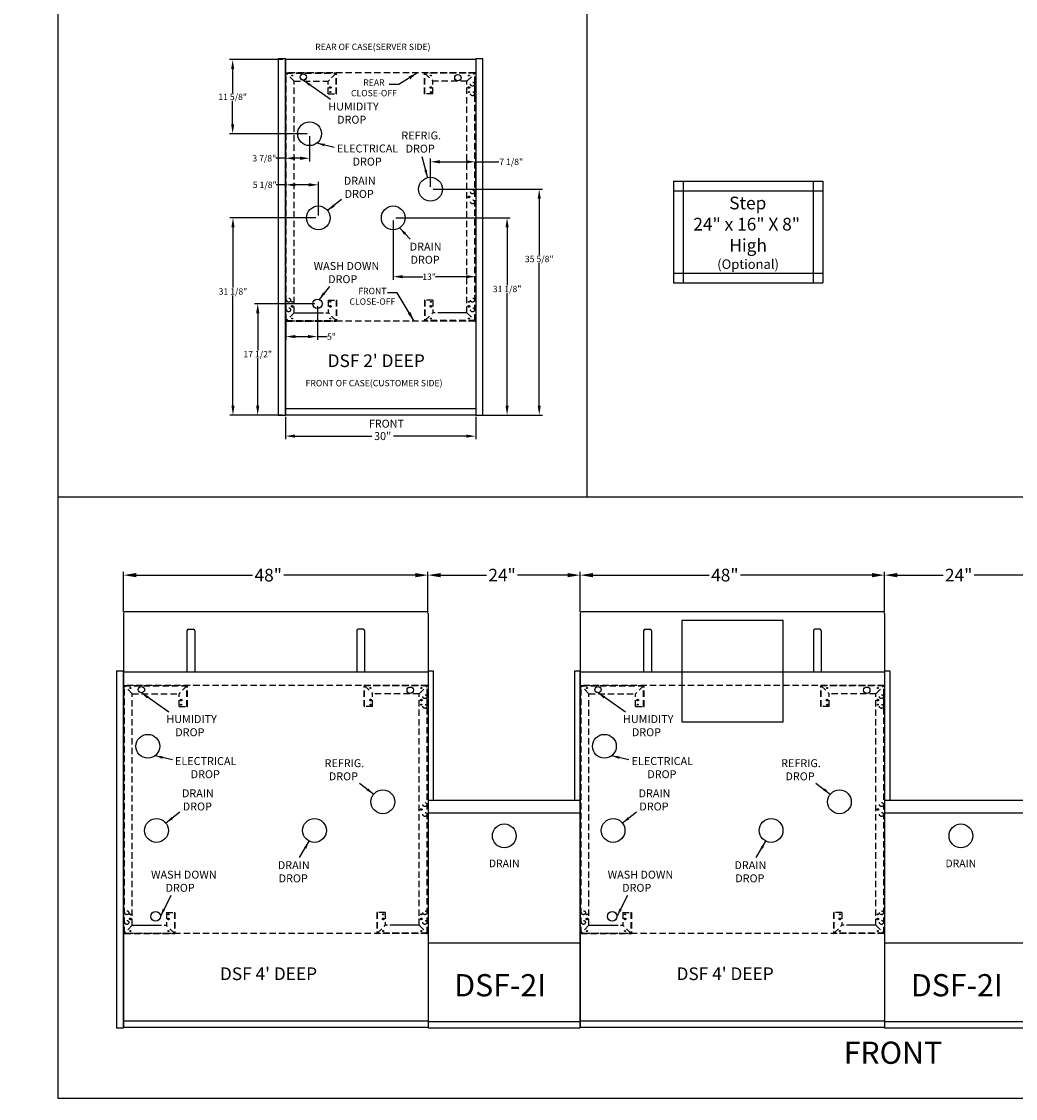
# Model space of a CAD drawing. Units: inches. Extents: x -420 to 737, y 1104 to 1442.
# Drawn here: x 446 to 603, y 1104 to 1274 of the extents above; entities that cross this region are included whole.
import ezdxf
from ezdxf.enums import TextEntityAlignment as Align
from ezdxf.lldxf.tags import DXFTag

# ---------------------------------------------------------------- set-up
doc = ezdxf.new("R2010")
doc.units = ezdxf.units.IN
doc.header["$MEASUREMENT"] = 0
doc.header["$PDMODE"] = 35
doc.linetypes.add('DASHEDX2', pattern=[1.5, 1, -0.5])
for name, color, linetype in [('BASE', 252, 'Continuous'), ('ELECTRICAL', 1, 'Continuous'), ('ENDS-Std', 5, 'Continuous'), ('Hussmann_text', 6, 'Continuous'), ('Outline', 7, 'Continuous'), ('REFRIGERATION', 5, 'Continuous'), ('SCALESTDTALL', 7, 'Continuous'), ('STDBASE', 7, 'Continuous'), ('STEP', 7, 'Continuous'), ('WASTE_OUTLET', 82, 'Continuous'), ('WIREWAY', 4, 'Continuous'), ('WRAPBRD', 7, 'Continuous')]:
    doc.layers.add(name, color=color, linetype=linetype)
doc.styles.add('SEACAD_Arial', font='arial.ttf')
doc.styles.add('SEACAD_arial_ttf', font='arial.ttf', dxfattribs={"height": 1})
doc.styles.add('SEACAD_Solid_Edge_ANSI', font='seans.ttf')
tags = doc.linetypes.add('HIDDEN2', pattern=[0.1875, 0.125, -0.0625]).pattern_tags.tags
tags[6:7] = [DXFTag(74, 4), DXFTag(75, 0), DXFTag(340, '0'), DXFTag(46, 0.0), DXFTag(50, 0.0), DXFTag(44, 0.0), DXFTag(45, 0.0)]
tags[4:5] = [DXFTag(74, 4), DXFTag(75, 0), DXFTag(340, '0'), DXFTag(46, 0.0), DXFTag(50, 0.0), DXFTag(44, 0.0), DXFTag(45, 0.0)]
doc.dimstyles.new('Hussmann_Layer', dxfattribs={"dimtxt": 1, "dimasz": 1.5, "dimexe": 0.3, "dimexo": 0.2, "dimgap": 0.09, "dimtad": 0, "dimtih": 1, "dimtoh": 1, "dimdec": 3, "dimzin": 0, "dimdsep": 46, "dimlunit": 5, "dimtxsty": 'SEACAD_arial_ttf', "dimcen": 0.5, "dimclrd": 1, "dimclre": 1, "dimclrt": 1, "dimadec": 0, "dimazin": 0, "dimtfac": 1, "dimtdec": 3, "dimtofl": 0, "dimtmove": 0, "dimatfit": 3, "dimfxl": 0, "dimtolj": 1, "dimtzin": 0, "dimarcsym": 0})

# ---------------------------------------------------------------- blocks, each defined once
blk = doc.blocks.new('Base_2ft')
at = {"layer": 'BASE', "linetype": 'DASHEDX2'}
for p, q in [((0, 0), (0, -0.06)), ((0, 0), (7.87, 0)), ((21.88, -0.06), (21.88, 0)), ((29.75, 0), (21.88, 0)), ((22.57, -0.06), (22.57, 0)), ((29.75, 0), (29.75, -0.06)), ((29.87, 0), (-0.13, 0)), ((0, -0.06), (-0.06, -0.06)), ((-0.06, -39.06), (-0.06, -0.06)), ((1.25, -1.31), (0, -0.06)), ((0, -0.06), (7.87, -0.06)), ((0, -39.06), (0, -0.06)), ((1.25, -1.31), (6.62, -1.31)), ((1.25, -37.81), (1.25, -1.31)), ((7.87, -0.06), (6.62, -1.31)), ((6.62, -3.31), (6.62, -1.31)), ((7.87, -3.31), (7.87, -0.06)), ((7.94, -3.31), (7.94, -0.06)), ((21.81, -3.31), (21.81, -0.06)), ((21.81, -0.06), (21.88, -0.06)), ((21.88, -3.31), (21.88, -0.06)), ((21.88, -0.06), (23.13, -1.31)), ((29.75, -0.06), (21.88, -0.06)), ((23.13, -3.31), (23.13, -1.31)), ((28.5, -1.31), (23.13, -1.31)), ((28.5, -1.31), (29.75, -0.06)), ((28.5, -37.81), (28.5, -1.31)), ((29.75, -0.06), (29.81, -0.06)), ((29.75, -39.06), (29.75, -0.06)), ((29.81, -39.06), (29.81, -0.06)), ((6.62, -3.31), (7.87, -3.31)), ((7.87, -3.31), (7.94, -3.31)), ((21.88, -3.31), (21.81, -3.31)), ((23.13, -3.31), (21.88, -3.31)), ((6.62, -35.81), (7.87, -35.81)), ((6.62, -35.81), (6.62, -37.81)), ((7.87, -35.81), (7.87, -39.06)), ((7.87, -35.81), (7.94, -35.81)), ((7.94, -35.81), (7.94, -39.06)), ((21.81, -35.81), (21.81, -39.06)), ((21.88, -35.81), (21.81, -35.81)), ((21.88, -35.81), (21.88, -39.06)), ((23.13, -35.81), (21.88, -35.81)), ((23.13, -35.81), (23.13, -37.81)), ((1.25, -37.81), (0, -39.06)), ((1.25, -37.81), (5.87, -37.81)), ((1.75, -37.81), (6.62, -37.81)), ((7.87, -39.06), (6.62, -37.81)), ((21.88, -39.06), (23.13, -37.81)), ((28, -37.81), (23.13, -37.81)), ((28.5, -37.81), (23.88, -37.81)), ((28.5, -37.81), (29.75, -39.06)), ((29.87, -39.13), (-0.13, -39.13)), ((-0.06, -39.06), (0, -39.06)), ((0, -39.06), (0, -39.13)), ((0, -39.06), (7.87, -39.06)), ((0, -39.13), (7.87, -39.13)), ((7.94, -39.06), (7.87, -39.06)), ((7.87, -39.06), (7.87, -39.13)), ((21.81, -39.06), (21.88, -39.06)), ((21.88, -39.06), (21.88, -39.13)), ((29.75, -39.06), (21.88, -39.06)), ((29.75, -39.13), (21.88, -39.13)), ((29.75, -39.06), (29.81, -39.06)), ((29.75, -39.13), (29.75, -39.06))]:
    blk.add_line(p, q, dxfattribs=at)
for centre, radius in [((0.94, -0.41), 0.07), ((22.81, -0.41), 0.07), ((28.81, -0.41), 0.07), ((29.38, -1.77), 0.312), ((6.94, -2.31), 0.125), ((6.94, -2.31), 0.125), ((6.94, -3.03), 0.07), ((22.81, -2.31), 0.125), ((22.81, -2.31), 0.125), ((22.81, -3.03), 0.07), ((28.81, -2.31), 0.125), ((28.81, -3.03), 0.07), ((29.38, -3.3), 0.312), ((29.38, -18.78), 0.312), ((28.81, -19.56), 0.125), ((29.38, -20.34), 0.312), ((0.38, -35.83), 0.312), ((29.38, -35.83), 0.312), ((0.38, -37.36), 0.312), ((0.94, -36.81), 0.125), ((0.94, -36.09), 0.07), ((6.94, -36.81), 0.125), ((6.94, -36.09), 0.07), ((22.81, -36.81), 0.125), ((22.81, -36.09), 0.07), ((28.81, -36.81), 0.125), ((28.81, -36.09), 0.07), ((29.38, -37.36), 0.312), ((0.94, -38.72), 0.07), ((6.94, -38.72), 0.07), ((22.81, -38.72), 0.07), ((28.81, -38.72), 0.07)]:
    blk.add_circle(centre, radius, dxfattribs=at)
for centre, start, end in [((0, -0.06), 90, 180), ((21.88, -0.06), 90, 180), ((29.75, -0.06), 0, 90), ((0, -39.06), 180, 270), ((7.87, -39.06), 270, 0), ((21.88, -39.06), 180, 270), ((29.75, -39.06), 270, 0)]:
    blk.add_arc(centre, 0.0625, start, end, dxfattribs=at)
blk = doc.blocks.new('*D71')
at = {"lineweight": -2}
for p, q in [((487.98, 1211.39), (487.98, 1207.84)), ((517.98, 1211.39), (517.98, 1207.84)), ((489.48, 1208.34), (501.6, 1208.34)), ((516.48, 1208.34), (505.01, 1208.34))]:
    blk.add_line(p, q, dxfattribs=at)
for points in [[(489.48, 1208.59), (489.48, 1208.09), (487.98, 1208.34)], [(516.48, 1208.59), (516.48, 1208.09), (517.98, 1208.34)]]:
    blk.add_solid(points)
at = {"layer": 'Defpoints', "color": 0}
for p in [(487.98, 1211.65), (517.98, 1211.65), (487.98, 1208.34)]:
    blk.add_point(p, dxfattribs=at)
at = {"insert": (503.31, 1208.34), "char_height": 1.25, "attachment_point": 5, "style": 'SEACAD_Arial'}
blk.add_mtext('\\A1;30"', dxfattribs=at)
blk = doc.blocks.new('*D72')
at = {"lineweight": -2}
for p, q in [((493.03, 1228.8), (493.03, 1223.53)), ((488.04, 1227.2), (488.04, 1223.53)), ((489.54, 1224.03), (491.53, 1224.03)), ((493.03, 1224.03), (494.58, 1224.03))]:
    blk.add_line(p, q, dxfattribs=at)
for points in [[(489.54, 1224.28), (489.54, 1223.78), (488.04, 1224.03)], [(491.53, 1224.28), (491.53, 1223.78), (493.03, 1224.03)]]:
    blk.add_solid(points)
at = {"layer": 'Defpoints', "color": 0}
for p in [(488.04, 1227.6), (493.03, 1229.2), (488.04, 1224.03)]:
    blk.add_point(p, dxfattribs=at)
at = {"insert": (495.24, 1224.03), "char_height": 1, "attachment_point": 5, "style": 'SEACAD_arial_ttf'}
blk.add_mtext('\\A1;5"', dxfattribs=at)
blk = doc.blocks.new('*D73')
at = {"lineweight": -2}
for p, q in [((488.04, 1247.95), (486.54, 1247.95)), ((488.04, 1243.34), (488.04, 1248.45)), ((491.67, 1247.95), (489.54, 1247.95)), ((493.17, 1243.14), (493.17, 1248.45))]:
    blk.add_line(p, q, dxfattribs=at)
for points in [[(489.54, 1248.2), (489.54, 1247.7), (488.04, 1247.95)], [(491.67, 1248.2), (491.67, 1247.7), (493.17, 1247.95)]]:
    blk.add_solid(points)
at = {"layer": 'Defpoints', "color": 0}
for p in [(488.04, 1247.95), (488.04, 1242.94), (493.17, 1242.74)]:
    blk.add_point(p, dxfattribs=at)
at = {"insert": (484.72, 1247.95), "char_height": 1, "attachment_point": 5, "style": 'SEACAD_arial_ttf'}
blk.add_mtext('\\A1;5 1/8"', dxfattribs=at)
blk = doc.blocks.new('*D74')
at = {"lineweight": -2}
for p, q in [((487.98, 1255.98), (487.98, 1251.64)), ((491.79, 1255.61), (491.79, 1251.64)), ((487.98, 1252.14), (486.48, 1252.14)), ((490.29, 1252.14), (489.48, 1252.14))]:
    blk.add_line(p, q, dxfattribs=at)
for points in [[(489.48, 1252.39), (489.48, 1251.89), (487.98, 1252.14)], [(490.29, 1252.39), (490.29, 1251.89), (491.79, 1252.14)]]:
    blk.add_solid(points)
at = {"layer": 'Defpoints', "color": 0}
for p in [(487.98, 1256.38), (491.79, 1256.01), (487.98, 1252.14)]:
    blk.add_point(p, dxfattribs=at)
at = {"insert": (484.65, 1252.14), "char_height": 1, "attachment_point": 5, "style": 'SEACAD_arial_ttf'}
blk.add_mtext('\\A1;3 7/8"', dxfattribs=at)
blk = doc.blocks.new('*D75')
at = {"lineweight": -2}
for p, q in [((504.98, 1242.34), (504.98, 1232.97)), ((517.98, 1242.14), (517.98, 1232.97)), ((506.48, 1233.47), (509.64, 1233.47)), ((516.48, 1233.47), (511.65, 1233.47))]:
    blk.add_line(p, q, dxfattribs=at)
for points in [[(506.48, 1233.72), (506.48, 1233.22), (504.98, 1233.47)], [(516.48, 1233.72), (516.48, 1233.22), (517.98, 1233.47)]]:
    blk.add_solid(points)
at = {"layer": 'Defpoints', "color": 0}
for p in [(504.98, 1242.74), (517.98, 1242.54), (517.98, 1233.47)]:
    blk.add_point(p, dxfattribs=at)
at = {"insert": (510.64, 1233.47), "char_height": 1, "attachment_point": 5, "style": 'SEACAD_arial_ttf'}
blk.add_mtext('\\A1;13"', dxfattribs=at)
blk = doc.blocks.new('*D76')
at = {"lineweight": -2}
for p, q in [((510.86, 1247.66), (510.86, 1252.08)), ((512.36, 1251.58), (516.48, 1251.58)), ((517.98, 1247.92), (517.98, 1252.08)), ((517.98, 1251.58), (521.64, 1251.58))]:
    blk.add_line(p, q, dxfattribs=at)
for points in [[(512.36, 1251.83), (512.36, 1251.33), (510.86, 1251.58)], [(516.48, 1251.83), (516.48, 1251.33), (517.98, 1251.58)]]:
    blk.add_solid(points)
at = {"layer": 'Defpoints', "color": 0}
for p in [(517.98, 1251.58), (510.86, 1247.26), (517.98, 1247.52)]:
    blk.add_point(p, dxfattribs=at)
at = {"insert": (523.58, 1251.58), "char_height": 1, "attachment_point": 5, "style": 'SEACAD_arial_ttf'}
blk.add_mtext('\\A1;7 1/8"', dxfattribs=at)
blk = doc.blocks.new('2ftnew')
at = {"color": 7, "linetype": 'Continuous'}
for centre, radius in [((2.81, 53.29), 0.5), ((5.05, 17.55), 0.75)]:
    blk.add_circle(centre, radius, dxfattribs=at)
at = {"layer": 'Outline', "color": 7, "linetype": 'Continuous'}
for p, q in [((0, 56.05), (0, 1)), ((30, 56.05), (0, 56.05)), ((30, 56.05), (30, 1)), ((0, 1), (0, 0)), ((30, 1), (0, 1)), ((30, 0), (0, 0)), ((30, 1), (30, 0))]:
    blk.add_line(p, q, dxfattribs=at)
at = {"layer": 'STDBASE', "color": 7, "linetype": 'HIDDEN2'}
blk.add_circle((27.19, 53.2), 0.5, dxfattribs=at)
blk = doc.blocks.new('*D77')
at = {"lineweight": -2}
for p, q in [((492.77, 1242.74), (479.21, 1242.74)), ((479.71, 1241.24), (479.71, 1231.74)), ((479.71, 1213.14), (479.71, 1230.53)), ((487.58, 1211.64), (479.21, 1211.64))]:
    blk.add_line(p, q, dxfattribs=at)
for points in [[(479.46, 1241.24), (479.96, 1241.24), (479.71, 1242.74)], [(479.46, 1213.14), (479.96, 1213.14), (479.71, 1211.64)]]:
    blk.add_solid(points)
at = {"layer": 'Defpoints', "color": 0}
for p in [(479.71, 1242.74), (493.17, 1242.74), (487.98, 1211.64)]:
    blk.add_point(p, dxfattribs=at)
at = {"insert": (479.71, 1231.14), "char_height": 1, "attachment_point": 5, "style": 'SEACAD_arial_ttf'}
blk.add_mtext('\\A1;31 1/8"', dxfattribs=at)
blk = doc.blocks.new('*D78')
at = {"lineweight": -2}
for p, q in [((487.58, 1267.7), (479.16, 1267.7)), ((479.66, 1266.2), (479.66, 1262.42)), ((479.66, 1257.51), (479.66, 1261.21)), ((491.39, 1256.01), (479.16, 1256.01))]:
    blk.add_line(p, q, dxfattribs=at)
for points in [[(479.41, 1266.2), (479.91, 1266.2), (479.66, 1267.7)], [(479.41, 1257.51), (479.91, 1257.51), (479.66, 1256.01)]]:
    blk.add_solid(points)
at = {"layer": 'Defpoints', "color": 0}
for p in [(487.98, 1267.7), (479.66, 1256.01), (491.79, 1256.01)]:
    blk.add_point(p, dxfattribs=at)
at = {"insert": (479.66, 1261.82), "char_height": 1, "attachment_point": 5, "style": 'SEACAD_arial_ttf'}
blk.add_mtext('\\A1;11 5/8"', dxfattribs=at)
blk = doc.blocks.new('*D79')
at = {"lineweight": -2}
for p, q in [((505.38, 1242.74), (523.43, 1242.74)), ((522.93, 1241.24), (522.93, 1232.14)), ((522.93, 1213.15), (522.93, 1230.92)), ((518.38, 1211.65), (523.43, 1211.65))]:
    blk.add_line(p, q, dxfattribs=at)
for points in [[(522.68, 1241.24), (523.18, 1241.24), (522.93, 1242.74)], [(522.68, 1213.15), (523.18, 1213.15), (522.93, 1211.65)]]:
    blk.add_solid(points)
at = {"layer": 'Defpoints', "color": 0}
for p in [(504.98, 1242.74), (522.93, 1242.74), (517.98, 1211.65)]:
    blk.add_point(p, dxfattribs=at)
at = {"insert": (522.93, 1231.53), "char_height": 1, "attachment_point": 5, "style": 'SEACAD_arial_ttf'}
blk.add_mtext('\\A1;31 1/8"', dxfattribs=at)
blk = doc.blocks.new('*D80')
at = {"lineweight": -2}
for p, q in [((511.26, 1247.26), (528.5, 1247.26)), ((528, 1245.76), (528, 1236.86)), ((528, 1213.15), (528, 1235.65)), ((518.38, 1211.65), (528.5, 1211.65))]:
    blk.add_line(p, q, dxfattribs=at)
for points in [[(527.75, 1245.76), (528.25, 1245.76), (528, 1247.26)], [(527.75, 1213.15), (528.25, 1213.15), (528, 1211.65)]]:
    blk.add_solid(points)
at = {"layer": 'Defpoints', "color": 0}
for p in [(510.86, 1247.26), (517.98, 1211.65), (528, 1211.65)]:
    blk.add_point(p, dxfattribs=at)
at = {"insert": (528, 1236.26), "char_height": 1, "attachment_point": 5, "style": 'SEACAD_arial_ttf'}
blk.add_mtext('\\A1;35 5/8"', dxfattribs=at)
blk = doc.blocks.new('*D81')
at = {"lineweight": -2}
for p, q in [((492.63, 1229.2), (483.11, 1229.2)), ((483.61, 1227.7), (483.61, 1221.84)), ((483.61, 1213.14), (483.61, 1220.63)), ((487.58, 1211.64), (483.11, 1211.64))]:
    blk.add_line(p, q, dxfattribs=at)
for points in [[(483.36, 1227.7), (483.86, 1227.7), (483.61, 1229.2)], [(483.36, 1213.14), (483.86, 1213.14), (483.61, 1211.64)]]:
    blk.add_solid(points)
at = {"layer": 'Defpoints', "color": 0}
for p in [(483.61, 1229.2), (493.03, 1229.2), (487.98, 1211.64)]:
    blk.add_point(p, dxfattribs=at)
at = {"insert": (483.61, 1221.24), "char_height": 1, "attachment_point": 5, "style": 'SEACAD_arial_ttf'}
blk.add_mtext('\\A1;17 1/2"', dxfattribs=at)
blk = doc.blocks.new('SG38')
at = {"layer": 'STEP', "color": 7, "linetype": 'Continuous'}
for p, q in [((-263.45, 1362.48), (-263.45, 1346.48)), ((-263.45, 1362.48), (-239.95, 1362.48)), ((-239.95, 1362.48), (-239.95, 1346.48)), ((-263.45, 1346.48), (-239.95, 1346.48))]:
    blk.add_line(p, q, dxfattribs=at)
at = {"layer": 'STEP', "color": 7, "linetype": 'HIDDEN2'}
for p, q in [((-261.95, 1362.48), (-261.95, 1346.48)), ((-241.45, 1362.36), (-241.45, 1346.48)), ((-263.45, 1360.98), (-239.95, 1360.98)), ((-263.45, 1347.98), (-239.95, 1347.98))]:
    blk.add_line(p, q, dxfattribs=at)
blk = doc.blocks.new('SG')
at = {"layer": 'ENDS-Std', "color": 5, "linetype": 'Continuous'}
for p, q in [((-276.28, 1243.27), (-276.28, 1187.02)), ((-276.28, 1243.27), (-275.15, 1243.27)), ((-275.15, 1187.02), (-275.15, 1243.27)), ((-276.28, 1187.02), (-275.15, 1187.02))]:
    blk.add_line(p, q, dxfattribs=at)
blk = doc.blocks.new('SG2')
at = {"layer": 'WRAPBRD', "color": 7, "linetype": 'Continuous'}
for p, q in [((-275.15, 1252.34), (-275.15, 1243.09)), ((-227.4, 1252.59), (-274.9, 1252.59)), ((-227.15, 1252.34), (-227.15, 1243.09)), ((-227.15, 1243.09), (-275.15, 1243.09))]:
    blk.add_line(p, q, dxfattribs=at)
at = {"layer": 'WRAPBRD', "color": 7, "linetype": 'HIDDEN2'}
for p, q in [((-265.16, 1249.6), (-265.16, 1243.09)), ((-264.91, 1249.85), (-264.16, 1249.85)), ((-263.91, 1249.6), (-263.91, 1243.09)), ((-238.39, 1249.6), (-238.39, 1243.09)), ((-237.39, 1249.85), (-238.14, 1249.85)), ((-237.14, 1249.6), (-237.14, 1243.09))]:
    blk.add_line(p, q, dxfattribs=at)
at = {"layer": 'WRAPBRD', "color": 7, "linetype": 'Continuous'}
for centre, start, end in [((-274.9, 1252.34), 90, 180), ((-227.4, 1252.34), 0, 90)]:
    blk.add_arc(centre, 0.25, start, end, dxfattribs=at)
at = {"layer": 'WRAPBRD', "color": 7, "linetype": 'HIDDEN2'}
for centre, start, end in [((-264.91, 1249.6), 90, 180), ((-264.16, 1249.6), 0, 90), ((-238.14, 1249.6), 90, 180), ((-237.39, 1249.6), 0, 90)]:
    blk.add_arc(centre, 0.25, start, end, dxfattribs=at)
blk = doc.blocks.new('SG3')
at = {"layer": 'BASE', "color": 7, "linetype": 'HIDDEN2'}
for p, q in [((-227.15, 1220.91), (-203.15, 1220.91)), ((-227.15, 1220.91), (-227.15, 1200.41)), ((-203.15, 1200.41), (-203.15, 1220.91)), ((-227.15, 1200.41), (-203.15, 1200.41))]:
    blk.add_line(p, q, dxfattribs=at)
at = {"layer": 'Outline', "color": 7, "linetype": 'Continuous'}
for p, q in [((-227.15, 1222.91), (-203.15, 1222.91)), ((-227.15, 1222.91), (-227.15, 1187.03)), ((-203.15, 1187.03), (-203.15, 1222.91)), ((-227.15, 1187.03), (-203.15, 1187.03))]:
    blk.add_line(p, q, dxfattribs=at)
blk = doc.blocks.new('SG4')
at = {"layer": 'Outline', "color": 7, "linetype": 'Continuous'}
for p, q in [((-226.28, 1243.22), (-227.15, 1243.22)), ((-227.15, 1243.22), (-227.15, 1222.91)), ((-226.28, 1222.91), (-226.28, 1243.22)), ((-227.15, 1222.91), (-226.28, 1222.91))]:
    blk.add_line(p, q, dxfattribs=at)
blk = doc.blocks.new('SG5')
at = {"layer": 'Outline', "color": 7, "linetype": 'Continuous'}
for p, q in [((-203.15, 1243.22), (-204.03, 1243.22)), ((-204.03, 1243.22), (-204.03, 1222.91)), ((-203.15, 1222.91), (-203.15, 1243.22)), ((-204.03, 1222.91), (-203.15, 1222.91))]:
    blk.add_line(p, q, dxfattribs=at)
blk = doc.blocks.new('SG8')
at = {"layer": 'WRAPBRD', "color": 7, "linetype": 'Continuous'}
for p, q in [((-203.15, 1252.34), (-203.15, 1243.09)), ((-155.4, 1252.59), (-202.9, 1252.59)), ((-155.15, 1252.34), (-155.15, 1243.09)), ((-155.15, 1243.09), (-203.15, 1243.09))]:
    blk.add_line(p, q, dxfattribs=at)
at = {"layer": 'WRAPBRD', "color": 7, "linetype": 'HIDDEN2'}
for p, q in [((-193.16, 1249.6), (-193.16, 1243.09)), ((-192.91, 1249.85), (-192.16, 1249.85)), ((-191.91, 1249.6), (-191.91, 1243.09)), ((-166.39, 1249.6), (-166.39, 1243.09)), ((-165.39, 1249.85), (-166.14, 1249.85)), ((-165.14, 1249.6), (-165.14, 1243.09))]:
    blk.add_line(p, q, dxfattribs=at)
at = {"layer": 'WRAPBRD', "color": 7, "linetype": 'Continuous'}
for centre, start, end in [((-202.9, 1252.34), 90, 180), ((-155.4, 1252.34), 0, 90)]:
    blk.add_arc(centre, 0.25, start, end, dxfattribs=at)
at = {"layer": 'WRAPBRD', "color": 7, "linetype": 'HIDDEN2'}
for centre, start, end in [((-192.91, 1249.6), 90, 180), ((-192.16, 1249.6), 0, 90), ((-166.14, 1249.6), 90, 180), ((-165.39, 1249.6), 0, 90)]:
    blk.add_arc(centre, 0.25, start, end, dxfattribs=at)
blk = doc.blocks.new('SG9')
at = {"layer": 'BASE', "color": 7, "linetype": 'HIDDEN2'}
for p, q in [((-155.15, 1220.91), (-131.15, 1220.91)), ((-155.15, 1200.41), (-131.15, 1200.41))]:
    blk.add_line(p, q, dxfattribs=at)
at = {"layer": 'Outline', "color": 7, "linetype": 'Continuous'}
for p, q in [((-155.15, 1222.91), (-131.15, 1222.91)), ((-155.15, 1222.91), (-155.15, 1187.03)), ((-131.15, 1187.03), (-131.15, 1222.91)), ((-155.15, 1187.03), (-131.15, 1187.03))]:
    blk.add_line(p, q, dxfattribs=at)
at = {"layer": 'Outline', "color": 7, "linetype": 'HIDDEN2'}
for p, q in [((-155.15, 1220.91), (-155.15, 1200.41)), ((-131.15, 1200.41), (-131.15, 1220.91))]:
    blk.add_line(p, q, dxfattribs=at)
blk = doc.blocks.new('SG10')
at = {"layer": 'Outline', "color": 7, "linetype": 'Continuous'}
for p, q in [((-154.28, 1243.22), (-155.15, 1243.22)), ((-155.15, 1243.22), (-155.15, 1222.91)), ((-154.28, 1222.91), (-154.28, 1243.22)), ((-155.15, 1222.91), (-154.28, 1222.91))]:
    blk.add_line(p, q, dxfattribs=at)
blk = doc.blocks.new('Base_4ft')
at = {"layer": 'BASE', "linetype": 'DASHEDX2'}
for p, q in [((47.87, 0), (-0.13, 0)), ((0, 0), (0, -0.06)), ((0, 0), (9.87, 0)), ((37.88, -0.06), (37.88, 0)), ((47.75, 0), (37.88, 0)), ((38.57, -0.06), (38.57, 0)), ((47.75, 0), (47.75, -0.06)), ((0, -0.06), (-0.06, -0.06)), ((-0.06, -39.06), (-0.06, -0.06)), ((1.25, -1.31), (0, -0.06)), ((0, -0.06), (9.87, -0.06)), ((0, -39.06), (0, -0.06)), ((1.25, -1.31), (8.62, -1.31)), ((1.25, -37.81), (1.25, -1.31)), ((9.87, -0.06), (8.62, -1.31)), ((8.62, -3.31), (8.62, -1.31)), ((9.87, -3.31), (9.87, -0.06)), ((9.94, -3.31), (9.94, -0.06)), ((37.81, -3.31), (37.81, -0.06)), ((37.81, -0.06), (37.88, -0.06)), ((37.88, -3.31), (37.88, -0.06)), ((37.88, -0.06), (39.13, -1.31)), ((47.75, -0.06), (37.88, -0.06)), ((39.13, -3.31), (39.13, -1.31)), ((46.5, -1.31), (39.13, -1.31)), ((46.5, -1.31), (47.75, -0.06)), ((46.5, -37.81), (46.5, -1.31)), ((47.75, -0.06), (47.81, -0.06)), ((47.75, -39.06), (47.75, -0.06)), ((47.81, -39.06), (47.81, -0.06)), ((8.62, -3.31), (9.87, -3.31)), ((9.87, -3.31), (9.94, -3.31)), ((37.88, -3.31), (37.81, -3.31)), ((39.13, -3.31), (37.88, -3.31)), ((6.62, -35.81), (7.88, -35.81)), ((6.62, -35.81), (6.62, -37.81)), ((7.88, -35.81), (7.88, -39.06)), ((7.88, -35.81), (7.94, -35.81)), ((7.94, -35.81), (7.94, -39.06)), ((39.81, -35.81), (39.81, -39.06)), ((39.88, -35.81), (39.81, -35.81)), ((39.88, -35.81), (39.88, -39.06)), ((41.13, -35.81), (39.88, -35.81)), ((41.13, -35.81), (41.13, -37.81)), ((1.25, -37.81), (0, -39.06)), ((1.25, -37.81), (5.87, -37.81)), ((1.75, -37.81), (6.62, -37.81)), ((7.88, -39.06), (6.62, -37.81)), ((39.88, -39.06), (41.13, -37.81)), ((46, -37.81), (41.13, -37.81)), ((46.5, -37.81), (41.88, -37.81)), ((46.5, -37.81), (47.75, -39.06)), ((47.87, -39.13), (-0.13, -39.13)), ((-0.06, -39.06), (0, -39.06)), ((0, -39.06), (0, -39.13)), ((0, -39.06), (7.88, -39.06)), ((0, -39.13), (7.88, -39.13)), ((7.94, -39.06), (7.88, -39.06)), ((7.88, -39.06), (7.88, -39.13)), ((39.81, -39.06), (39.88, -39.06)), ((39.88, -39.06), (39.88, -39.13)), ((47.75, -39.06), (39.88, -39.06)), ((47.75, -39.13), (39.88, -39.13)), ((47.75, -39.06), (47.81, -39.06)), ((47.75, -39.13), (47.75, -39.06))]:
    blk.add_line(p, q, dxfattribs=at)
for centre, radius in [((0.94, -0.41), 0.07), ((38.81, -0.41), 0.07), ((46.81, -0.41), 0.07), ((47.38, -1.77), 0.312), ((8.94, -2.31), 0.125), ((8.94, -2.31), 0.125), ((8.94, -3.03), 0.07), ((38.81, -2.31), 0.125), ((38.81, -2.31), 0.125), ((38.81, -3.03), 0.07), ((46.81, -2.31), 0.125), ((46.81, -3.03), 0.07), ((47.38, -3.3), 0.312), ((47.38, -18.78), 0.312), ((46.81, -19.56), 0.125), ((47.38, -20.34), 0.312), ((0.38, -35.83), 0.312), ((47.38, -35.83), 0.312), ((0.38, -37.36), 0.312), ((0.94, -36.81), 0.125), ((0.94, -36.09), 0.07), ((6.94, -36.81), 0.125), ((6.94, -36.09), 0.07), ((40.81, -36.81), 0.125), ((40.81, -36.09), 0.07), ((46.81, -36.81), 0.125), ((46.81, -36.09), 0.07), ((47.38, -37.36), 0.312), ((0.94, -38.72), 0.07), ((6.94, -38.72), 0.07), ((40.81, -38.72), 0.07), ((46.81, -38.72), 0.07)]:
    blk.add_circle(centre, radius, dxfattribs=at)
for centre, start, end in [((0, -0.06), 90, 180), ((37.88, -0.06), 90, 180), ((47.75, -0.06), 0, 90), ((0, -39.06), 180, 270), ((7.88, -39.06), 270, 0), ((39.88, -39.06), 180, 270), ((47.75, -39.06), 270, 0)]:
    blk.add_arc(centre, 0.0625, start, end, dxfattribs=at)
blk = doc.blocks.new('SG29')
at = {"linetype": 'Continuous'}
for centre, radius in [((-420.46, 1324.63), 0.5), ((-418.22, 1288.89), 0.75)]:
    blk.add_circle(centre, radius, dxfattribs=at)
at = {"color": 7, "linetype": 'Continuous'}
blk.add_circle((-378.08, 1324.54), 0.5, dxfattribs=at)
at = {"layer": 'Outline', "color": 7, "linetype": 'Continuous'}
for p, q in [((-423.27, 1327.39), (-423.27, 1272.34)), ((-375.27, 1327.39), (-423.27, 1327.39)), ((-375.27, 1327.39), (-375.27, 1272.34)), ((-423.27, 1272.34), (-423.27, 1271.34)), ((-375.27, 1272.34), (-423.27, 1272.34)), ((-375.27, 1272.34), (-375.27, 1271.34)), ((-375.27, 1271.34), (-423.27, 1271.34))]:
    blk.add_line(p, q, dxfattribs=at)
blk = doc.blocks.new('*D88')
at = {"lineweight": -2}
for p, q in [((462.46, 1180.63), (462.46, 1186.92)), ((510.46, 1180.63), (510.46, 1186.92)), ((464.46, 1186.42), (482.81, 1186.42)), ((508.46, 1186.42), (487.74, 1186.42))]:
    blk.add_line(p, q, dxfattribs=at)
for points in [[(464.46, 1186.75), (464.46, 1186.08), (462.46, 1186.42)], [(508.46, 1186.75), (508.46, 1186.08), (510.46, 1186.42)]]:
    blk.add_solid(points)
at = {"layer": 'Defpoints', "color": 0}
for p in [(510.46, 1186.42), (462.46, 1180.37), (510.46, 1180.37)]:
    blk.add_point(p, dxfattribs=at)
at = {"insert": (485.27, 1186.42), "char_height": 2, "attachment_point": 5, "style": 'SEACAD_Arial'}
blk.add_mtext('\\A1;48"', dxfattribs=at)
blk = doc.blocks.new('*D89')
at = {"lineweight": -2}
for p, q in [((510.46, 1180.88), (510.46, 1186.92)), ((534.46, 1180.63), (534.46, 1186.92)), ((512.46, 1186.42), (519.7, 1186.42)), ((532.46, 1186.42), (524.59, 1186.42))]:
    blk.add_line(p, q, dxfattribs=at)
for points in [[(512.46, 1186.75), (512.46, 1186.08), (510.46, 1186.42)], [(532.46, 1186.75), (532.46, 1186.08), (534.46, 1186.42)]]:
    blk.add_solid(points)
at = {"layer": 'Defpoints', "color": 0}
for p in [(534.46, 1186.42), (510.46, 1180.63), (534.46, 1180.37)]:
    blk.add_point(p, dxfattribs=at)
at = {"insert": (522.14, 1186.42), "char_height": 2, "attachment_point": 5, "style": 'SEACAD_Arial'}
blk.add_mtext('\\A1;24"', dxfattribs=at)
blk = doc.blocks.new('*D91')
at = {"lineweight": -2}
for p, q in [((534.46, 1180.63), (534.46, 1186.92)), ((582.46, 1180.63), (582.46, 1186.92)), ((536.46, 1186.42), (554.81, 1186.42)), ((580.46, 1186.42), (559.74, 1186.42))]:
    blk.add_line(p, q, dxfattribs=at)
for points in [[(536.46, 1186.75), (536.46, 1186.08), (534.46, 1186.42)], [(580.46, 1186.75), (580.46, 1186.08), (582.46, 1186.42)]]:
    blk.add_solid(points)
at = {"layer": 'Defpoints', "color": 0}
for p in [(582.46, 1186.42), (534.46, 1180.37), (582.46, 1180.37)]:
    blk.add_point(p, dxfattribs=at)
at = {"insert": (557.27, 1186.42), "char_height": 2, "attachment_point": 5, "style": 'SEACAD_Arial'}
blk.add_mtext('\\A1;48"', dxfattribs=at)
blk = doc.blocks.new('*D90')
at = {"lineweight": -2}
for p, q in [((582.46, 1180.88), (582.46, 1186.92)), ((606.46, 1180.63), (606.46, 1186.92)), ((584.46, 1186.42), (591.7, 1186.42)), ((604.46, 1186.42), (596.59, 1186.42))]:
    blk.add_line(p, q, dxfattribs=at)
for points in [[(584.46, 1186.75), (584.46, 1186.08), (582.46, 1186.42)], [(604.46, 1186.75), (604.46, 1186.08), (606.46, 1186.42)]]:
    blk.add_solid(points)
at = {"layer": 'Defpoints', "color": 0}
for p in [(606.46, 1186.42), (582.46, 1180.63), (606.46, 1180.37)]:
    blk.add_point(p, dxfattribs=at)
at = {"insert": (594.14, 1186.42), "char_height": 2, "attachment_point": 5, "style": 'SEACAD_Arial'}
blk.add_mtext('\\A1;24"', dxfattribs=at)
blk = doc.blocks.new('SG21')
at = {"layer": 'ENDS-Std', "color": 5, "linetype": 'Continuous'}
for p, q in [((-11.15, 1243.27), (-11.15, 1187.02)), ((-11.15, 1243.27), (-10.03, 1243.27)), ((-10.03, 1187.02), (-10.03, 1243.27)), ((-11.15, 1187.02), (-10.03, 1187.02))]:
    blk.add_line(p, q, dxfattribs=at)
blk = doc.blocks.new('*D97')
at = {"lineweight": -2}
for p, q in [((473.35, 1349.33), (473.35, 1350.83)), ((477.14, 1347.83), (472.85, 1347.83)), ((479.95, 1345.07), (472.85, 1345.07)), ((473.35, 1343.57), (473.35, 1342.07))]:
    blk.add_line(p, q, dxfattribs=at)
for points in [[(473.1, 1349.33), (473.6, 1349.33), (473.35, 1347.83)], [(473.1, 1343.57), (473.6, 1343.57), (473.35, 1345.07)]]:
    blk.add_solid(points)
at = {"layer": 'Defpoints', "color": 0}
for p in [(473.35, 1347.83), (477.54, 1347.83), (480.35, 1345.07)]:
    blk.add_point(p, dxfattribs=at)
at = {"insert": (473.35, 1346.45), "char_height": 1, "attachment_point": 5, "style": 'SEACAD_arial_ttf'}
blk.add_mtext('\\A1;2 3/4"', dxfattribs=at)

msp = doc.modelspace()

# ---------------------------------------------------------------- hatches: boundary and pattern name
at = {"layer": 'Hussmann_text', "linetype": 'Continuous'}
for points in [[(491.9353, 1263.8874), (490.7949, 1264.44), (491.6945, 1263.5474)], [(494.203, 1254.4279), (492.9396, 1254.5262), (494.1028, 1254.0235)], [(509.8722, 1250.2324), (510.3946, 1249.0779), (510.2749, 1250.3394)], [(495.4912, 1244.8408), (494.6368, 1243.9049), (495.7486, 1244.5131)], [(506.9929, 1240.3849), (505.9911, 1241.1609), (506.6871, 1240.1019)], [(493.9175, 1231.0039), (493.2961, 1229.8995), (494.2421, 1230.7427)], [(466.4153, 1167.3129), (465.2749, 1167.8654), (466.1745, 1166.9729)], [(538.4153, 1167.3129), (537.2749, 1167.8654), (538.1745, 1166.9729)], [(468.683, 1157.8534), (467.4195, 1157.9516), (468.5828, 1157.4489)], [(540.683, 1157.8534), (539.4195, 1157.9516), (540.5828, 1157.4489)], [(500.7765, 1152.4756), (501.9002, 1151.8896), (501.0273, 1152.8083)], [(572.7765, 1152.4756), (573.9002, 1151.8896), (573.0273, 1152.8083)], [(469.9712, 1148.2663), (469.1168, 1147.3304), (470.2286, 1147.9386)], [(541.9712, 1148.2663), (541.1168, 1147.3304), (542.2286, 1147.9386)], [(491.2756, 1143.3009), (491.7305, 1144.4837), (490.9166, 1143.5124)], [(563.2756, 1143.3009), (563.7305, 1144.4837), (562.9166, 1143.5124)], [(468.6378, 1133.8333), (468.2618, 1132.6231), (469.01, 1133.6459)], [(540.6378, 1133.8333), (540.2618, 1132.6231), (541.01, 1133.6459)]]:
    msp.add_hatch(color=6, dxfattribs=at).paths.add_polyline_path(points)

# ---------------------------------------------------------------- linework, layer by layer
for p, q in [((535.5111, 1279.7967), (535.5111, 1198.783)), ((452.1545, 1198.783), (736.7702, 1198.783))]:
    msp.add_line(p, q)
msp.add_lwpolyline([(452.1545, 1441.8239), (736.7702, 1441.8239), (736.7702, 1103.9141), (452.1545, 1103.9141)], close=True)
at = {"color": 7, "linetype": 'Continuous'}
for centre, radius in [((490.7949, 1264.94), 0.5), ((493.0319, 1229.1976), 0.75)]:
    msp.add_circle(centre, radius, dxfattribs=at)
at = {"layer": 'ELECTRICAL'}
for centre in [(491.7949, 1256.0112), (466.2749, 1159.4367), (538.2749, 1159.4367)]:
    msp.add_circle(centre, 1.875, dxfattribs=at)
at = {"layer": 'Hussmann_text', "color": 6, "linetype": 'Continuous'}
for points in [[(495.0982, 1261.3916), (490.7949, 1264.44)], [(495.6689, 1253.8502), (492.9396, 1254.5262)], [(509.5133, 1252.3938), (510.3946, 1249.0779)], [(496.8352, 1245.6313), (494.6368, 1243.9049)], [(507.6508, 1239.367), (505.9911, 1241.1609)], [(494.9083, 1231.9026), (493.2961, 1229.8995)], [(469.5782, 1164.8171), (465.2749, 1167.8654)], [(541.5782, 1164.8171), (537.2749, 1167.8654)], [(470.1488, 1157.2757), (467.4195, 1157.9516)], [(542.1488, 1157.2757), (539.4195, 1157.9516)], [(499.6346, 1153.5971), (501.9002, 1151.8896)], [(571.6346, 1153.5971), (573.9002, 1151.8896)], [(471.3152, 1149.0568), (469.1168, 1147.3304)], [(543.3152, 1149.0568), (541.1168, 1147.3304)], [(490.2126, 1141.9068), (491.7305, 1144.4837)], [(562.2126, 1141.9068), (563.7305, 1144.4837)], [(469.9085, 1135.8941), (468.2618, 1132.6231)], [(541.9085, 1135.8941), (540.2618, 1132.6231)]]:
    msp.add_lwpolyline(points, dxfattribs=at)
at = {"layer": 'Outline', "color": 7, "linetype": 'Continuous'}
for p, q in [((487.9824, 1212.6472), (487.9824, 1211.6472)), ((510.4624, 1116.0727), (534.4624, 1116.0727)), ((582.4624, 1116.0727), (606.4624, 1116.0727))]:
    msp.add_line(p, q, dxfattribs=at)
at = {"layer": 'REFRIGERATION', "linetype": 'Continuous'}
for centre in [(510.8584, 1247.2611), (503.3384, 1150.6866), (575.3384, 1150.6866)]:
    msp.add_circle(centre, 1.875, dxfattribs=at)
at = {"layer": 'SCALESTDTALL', "color": 7, "linetype": 'Continuous'}
for p, q in [((566.4908, 1179.2787), (550.4908, 1179.2787)), ((550.4908, 1179.2787), (550.4908, 1163.2787)), ((566.4908, 1163.2787), (566.4908, 1179.2787)), ((550.4908, 1163.2787), (566.4908, 1163.2787))]:
    msp.add_line(p, q, dxfattribs=at)
at = {"layer": 'STDBASE', "color": 7, "linetype": 'HIDDEN2'}
msp.add_circle((515.1699, 1264.8469), 0.5, dxfattribs=at)
at = {"layer": 'WASTE_OUTLET', "linetype": 'Continuous'}
for centre in [(493.1664, 1242.7415), (504.9824, 1242.7415), (467.6464, 1146.167), (492.5564, 1146.167), (539.6464, 1146.167), (564.5564, 1146.167), (522.4934, 1145.3102), (594.4934, 1145.3102)]:
    msp.add_circle(centre, 1.875, dxfattribs=at)

# ---------------------------------------------------------------- block references
for name, p in [('2ftnew', (487.9824, 1211.6472)), ('Base_2ft', (488.1074, 1265.6028)), ('SG38', (812.6484, -113.9739)), ('SG29', (885.7331, -156.2646)), ('SG29', (957.7331, -156.2646)), ('SG3', (737.6144, -71.9619)), ('SG9', (737.6144, -71.9619))]:
    msp.add_blockref(name, p)
at = {"layer": 'ENDS-Std'}
for name, p in [('SG', (763.1344, 24.6126)), ('SG21', (529.1344, 24.6246)), ('SG', (737.6144, -71.9619))]:
    msp.add_blockref(name, p, dxfattribs=at)
at = {"layer": 'Outline'}
for name in ['SG4', 'SG5', 'SG10']:
    msp.add_blockref(name, (737.6144, -71.9619), dxfattribs=at)
at = {"layer": 'WIREWAY'}
for p in [(462.5874, 1169.0283), (534.5874, 1169.0283)]:
    msp.add_blockref('Base_4ft', p, dxfattribs=at)
at = {"layer": 'WRAPBRD'}
for name in ['SG2', 'SG8']:
    msp.add_blockref(name, (737.6144, -71.9619), dxfattribs=at)

# ---------------------------------------------------------------- texts
at = {"layer": 'Hussmann_text', "linetype": 'Continuous', "style": 'SEACAD_arial_ttf'}
for s, p in [('REAR OF CASE(SERVER SIDE)', (492.6804, 1270.2006)), ('FRONT OF CASE(CUSTOMER SIDE)', (491.1618, 1217.1955))]:
    msp.add_text(s, height=1, dxfattribs=at).set_placement(p, align=Align.TOP_LEFT)
at = {"layer": 'Hussmann_text', "color": 6, "linetype": 'Continuous'}
for s, height, style, p in [('HUMIDITY', 1.25, 'SEACAD_Solid_Edge_ANSI', (494.7301, 1260.9263)), ('DROP', 1.25, 'SEACAD_Solid_Edge_ANSI', (496.1255, 1258.8513)), ('REFRIG.', 1.25, 'SEACAD_Solid_Edge_ANSI', (506.2572, 1256.3542)), ('ELECTRICAL', 1.25, 'SEACAD_Solid_Edge_ANSI', (496.0935, 1254.3061)), ('DROP', 1.25, 'SEACAD_Solid_Edge_ANSI', (506.9258, 1254.2792)), ('DROP', 1.25, 'SEACAD_Solid_Edge_ANSI', (498.5645, 1252.2311)), ('DRAIN', 1.25, 'SEACAD_Solid_Edge_ANSI', (497.1793, 1249.219)), ('DROP', 1.25, 'SEACAD_Solid_Edge_ANSI', (497.3101, 1247.144)), ('Step', 2, 'SEACAD_Arial', (557.9543, 1246.0836)), ('24" x 16" X 8"', 2, 'SEACAD_Arial', (552.3021, 1242.7502)), ('High', 2, 'SEACAD_Arial', (557.976, 1239.4169)), ('DRAIN', 1.25, 'SEACAD_Solid_Edge_ANSI', (507.575, 1238.8334)), ('DROP', 1.25, 'SEACAD_Solid_Edge_ANSI', (507.7058, 1236.7584)), ('(Optional)', 1.5, 'SEACAD_Arial', (556.0687, 1236.1951)), ('WASH DOWN', 1.25, 'SEACAD_Solid_Edge_ANSI', (492.4329, 1235.781)), ('DROP', 1.25, 'SEACAD_Solid_Edge_ANSI', (494.7148, 1233.706)), ("DSF 2' DEEP", 2, 'SEACAD_Arial', (494.6354, 1221.2233)), ('HUMIDITY', 1.25, 'SEACAD_Solid_Edge_ANSI', (469.2101, 1164.3517)), ('HUMIDITY', 1.25, 'SEACAD_Solid_Edge_ANSI', (541.2101, 1164.3517)), ('DROP', 1.25, 'SEACAD_Solid_Edge_ANSI', (470.6054, 1162.2767)), ('DROP', 1.25, 'SEACAD_Solid_Edge_ANSI', (542.6054, 1162.2767)), ('ELECTRICAL', 1.25, 'SEACAD_Solid_Edge_ANSI', (470.5735, 1157.7316)), ('REFRIG.', 1.25, 'SEACAD_Solid_Edge_ANSI', (494.152, 1157.3979)), ('ELECTRICAL', 1.25, 'SEACAD_Solid_Edge_ANSI', (542.5735, 1157.7316)), ('REFRIG.', 1.25, 'SEACAD_Solid_Edge_ANSI', (566.152, 1157.3979)), ('DROP', 1.25, 'SEACAD_Solid_Edge_ANSI', (473.0444, 1155.6566)), ('DROP', 1.25, 'SEACAD_Solid_Edge_ANSI', (494.8206, 1155.3229)), ('DROP', 1.25, 'SEACAD_Solid_Edge_ANSI', (545.0444, 1155.6566)), ('DROP', 1.25, 'SEACAD_Solid_Edge_ANSI', (566.8206, 1155.3229)), ('DRAIN', 1.25, 'SEACAD_Solid_Edge_ANSI', (471.6593, 1152.6445)), ('DRAIN', 1.25, 'SEACAD_Solid_Edge_ANSI', (543.6593, 1152.6445)), ('DROP', 1.25, 'SEACAD_Solid_Edge_ANSI', (471.7901, 1150.5695)), ('DROP', 1.25, 'SEACAD_Solid_Edge_ANSI', (543.7901, 1150.5695)), ('DRAIN', 1.25, 'SEACAD_Solid_Edge_ANSI', (486.7786, 1141.3174)), ('DRAIN', 1.20448, 'SEACAD_Arial', (520.0569, 1141.5706)), ('DRAIN', 1.25, 'SEACAD_Solid_Edge_ANSI', (558.7786, 1141.3174)), ('DRAIN', 1.20448, 'SEACAD_Arial', (592.0569, 1141.5706)), ('WASH DOWN', 1.25, 'SEACAD_Solid_Edge_ANSI', (466.7904, 1139.8223)), ('DROP', 1.25, 'SEACAD_Solid_Edge_ANSI', (486.9094, 1139.2424)), ('WASH DOWN', 1.25, 'SEACAD_Solid_Edge_ANSI', (538.7904, 1139.8223)), ('DROP', 1.25, 'SEACAD_Solid_Edge_ANSI', (558.9094, 1139.2424)), ('DROP', 1.25, 'SEACAD_Solid_Edge_ANSI', (469.0724, 1137.7473)), ('DROP', 1.25, 'SEACAD_Solid_Edge_ANSI', (541.0724, 1137.7473)), ("DSF 4' DEEP", 2, 'SEACAD_Arial', (477.6483, 1124.5733)), ("DSF 4' DEEP", 2, 'SEACAD_Arial', (549.6483, 1124.5733)), ('DSF-2I', 3.5, 'SEACAD_Arial', (514.609, 1123.5157)), ('DSF-2I', 3.5, 'SEACAD_Arial', (586.609, 1123.5157))]:
    msp.add_text(s, height=height, dxfattribs=dict(at, style=style)).set_placement(p, align=Align.TOP_LEFT)
at = {"layer": 'Hussmann_text', "linetype": 'Continuous', "char_height": 1, "width": 2.722742, "attachment_point": 2, "style": 'SEACAD_arial_ttf'}
for s, insert in [('\\A1;REAR\\PCLOSE-OFF', (501.9365, 1264.5819)), ('FRONT CLOSE-OFF', (501.6904, 1231.7134))]:
    msp.add_mtext(s, dxfattribs=dict(at, insert=insert))
at = {"layer": 'Hussmann_text', "color": 6, "linetype": 'Continuous', "width": 4.9, "attachment_point": 1}
for insert, char_height, style in [((501.1337, 1210.9237), 1.25, 'SEACAD_Solid_Edge_ANSI'), ((576.0069, 1112.8747), 3.5, 'SEACAD_Arial')]:
    msp.add_mtext('FRONT', dxfattribs=dict(at, insert=insert, char_height=char_height, style=style))

# ---------------------------------------------------------------- dimensions: what is measured, and where the dimension line sits
for base, p1, p2, picture, middle in [((473.3535, 1347.829), (-420.4583, 1252.6301), (477.5401, 1347.829), '*D97', (473.3535, 1300.2295)), ((479.6564, 1256.0112), (487.9824, 1267.6982), (491.7949, 1256.0112), '*D78', (479.6564, 1261.8172)), ((528.0046, 1211.6472), (510.8584, 1247.2611), (517.9824, 1211.6472), '*D80', (528.0046, 1236.2569)), ((479.7088, 1242.7415), (487.9824, 1211.6352), (493.1664, 1242.7415), '*D77', (479.7088, 1231.1354)), ((522.9332, 1242.7415), (517.9824, 1211.6472), (504.9824, 1242.7415), '*D79', (522.9332, 1231.5322)), ((483.6055, 1229.1976), (487.9824, 1211.6352), (493.0319, 1229.1976), '*D81', (483.6055, 1221.2377))]:
    dim = msp.add_linear_dim(base=base, p1=p1, p2=p2, angle=90, dimstyle='Hussmann_Layer', override={"dimexe": 0.5, "dimexo": 0.4, "dimpost": '"', "dimclrd": 256, "dimclre": 256, "dimclrt": 256, "dimfrac": 2})
    dim.commit()
    dim.dimension.update_dxf_attribs({"geometry": picture, "text_midpoint": middle, "dimtype": 160})
for base, p1, p2, override, picture, middle in [((487.9824040182, 1252.1409839884), (491.7949040182, 1256.0112140875), (487.9824040182, 1256.3816029384), {"dimexe": 0.5, "dimexo": 0.4, "dimpost": '"', "dimclrd": 256, "dimclre": 256, "dimclrt": 256, "dimfrac": 2}, '*D74', (484.6529770059, 1252.1409839884)), ((517.9824, 1251.5759), (510.8584, 1247.2611), (517.9824, 1247.5186), {"dimexe": 0.5, "dimexo": 0.4, "dimgap": 0.2, "dimpost": '"', "dimclrd": 256, "dimclre": 256, "dimclrt": 256, "dimfrac": 2}, '*D76', (523.5776, 1251.5759)), ((488.0449040182, 1247.9477858918), (493.1664040182, 1242.7415061205), (488.0449040182, 1242.9351714251), {"dimexe": 0.5, "dimexo": 0.4, "dimpost": '"', "dimclrd": 256, "dimclre": 256, "dimclrt": 256, "dimfrac": 2}, '*D73', (484.7151359418, 1247.9477858918)), ((517.9824, 1233.4669), (504.9824, 1242.7415), (517.9824, 1242.5439), {"dimexe": 0.5, "dimexo": 0.4, "dimpost": '"', "dimclrd": 256, "dimclre": 256, "dimclrt": 256, "dimfrac": 2}, '*D75', (510.6412, 1233.4669)), ((488.0449, 1224.028), (493.0319, 1229.1976), (488.0449, 1227.6009), {"dimexe": 0.5, "dimexo": 0.4, "dimpost": '"', "dimclrd": 256, "dimclre": 256, "dimclrt": 256, "dimfrac": 2}, '*D72', (495.2429, 1224.028)), ((487.9824, 1208.3418), (517.9824, 1211.6472), (487.9824, 1211.6472), {"dimtxt": 1.25, "dimexe": 0.5, "dimexo": 0.253, "dimgap": 0.5, "dimpost": '"', "dimtxsty": 'SEACAD_Arial', "dimclrd": 256, "dimclre": 256, "dimclrt": 256, "dimfrac": 2}, '*D71', (503.3071, 1208.3418)), ((510.4624, 1186.4176), (462.4624, 1180.3737), (510.4624, 1180.3737), {"dimtxt": 2, "dimasz": 2, "dimexe": 0.5, "dimexo": 0.253, "dimgap": 0.5, "dimpost": '"', "dimtxsty": 'SEACAD_Arial', "dimclrd": 256, "dimclre": 256, "dimclrt": 256, "dimfrac": 2}, '*D88', (485.2724, 1186.4176)), ((534.4624, 1186.4176), (510.4624, 1180.6267), (534.4624, 1180.3737), {"dimtxt": 2, "dimasz": 2, "dimexe": 0.5, "dimexo": 0.253, "dimgap": 0.5, "dimpost": '"', "dimtxsty": 'SEACAD_Arial', "dimclrd": 256, "dimclre": 256, "dimclrt": 256, "dimfrac": 2}, '*D89', (522.1447, 1186.4176)), ((582.4624, 1186.4176), (534.4624, 1180.3737), (582.4624, 1180.3737), {"dimtxt": 2, "dimasz": 2, "dimexe": 0.5, "dimexo": 0.253, "dimgap": 0.5, "dimpost": '"', "dimtxsty": 'SEACAD_Arial', "dimclrd": 256, "dimclre": 256, "dimclrt": 256, "dimfrac": 2}, '*D91', (557.2724, 1186.4176)), ((606.4624, 1186.4176), (582.4624, 1180.6267), (606.4624, 1180.3737), {"dimtxt": 2, "dimasz": 2, "dimexe": 0.5, "dimexo": 0.253, "dimgap": 0.5, "dimpost": '"', "dimtxsty": 'SEACAD_Arial', "dimclrd": 256, "dimclre": 256, "dimclrt": 256, "dimfrac": 2}, '*D90', (594.1447, 1186.4176))]:
    dim = msp.add_linear_dim(base=base, p1=p1, p2=p2, dimstyle='Hussmann_Layer', override=override)
    dim.commit()
    dim.dimension.update_dxf_attribs({"geometry": picture, "text_midpoint": middle, "dimtype": 160})

# ---------------------------------------------------------------- leaders
at = {"layer": 'Hussmann_text', "color": 6, "linetype": 'Continuous', "annotation_type": 0, "has_hookline": 1, "hookline_direction": 1, "text_width": 7.8608}
for points in [[(508.7983, 1265.6028), (505.8446, 1263.7908), (504.3446, 1263.7908)], [(508.2634, 1226.4778), (505.5985, 1230.9224), (504.0985, 1230.9224)]]:
    msp.add_leader(points, dimstyle='Hussmann_Layer', override={"dimclrd": 6, "dimfrac": 2}, dxfattribs=at)

doc.saveas('drawing.dxf')
